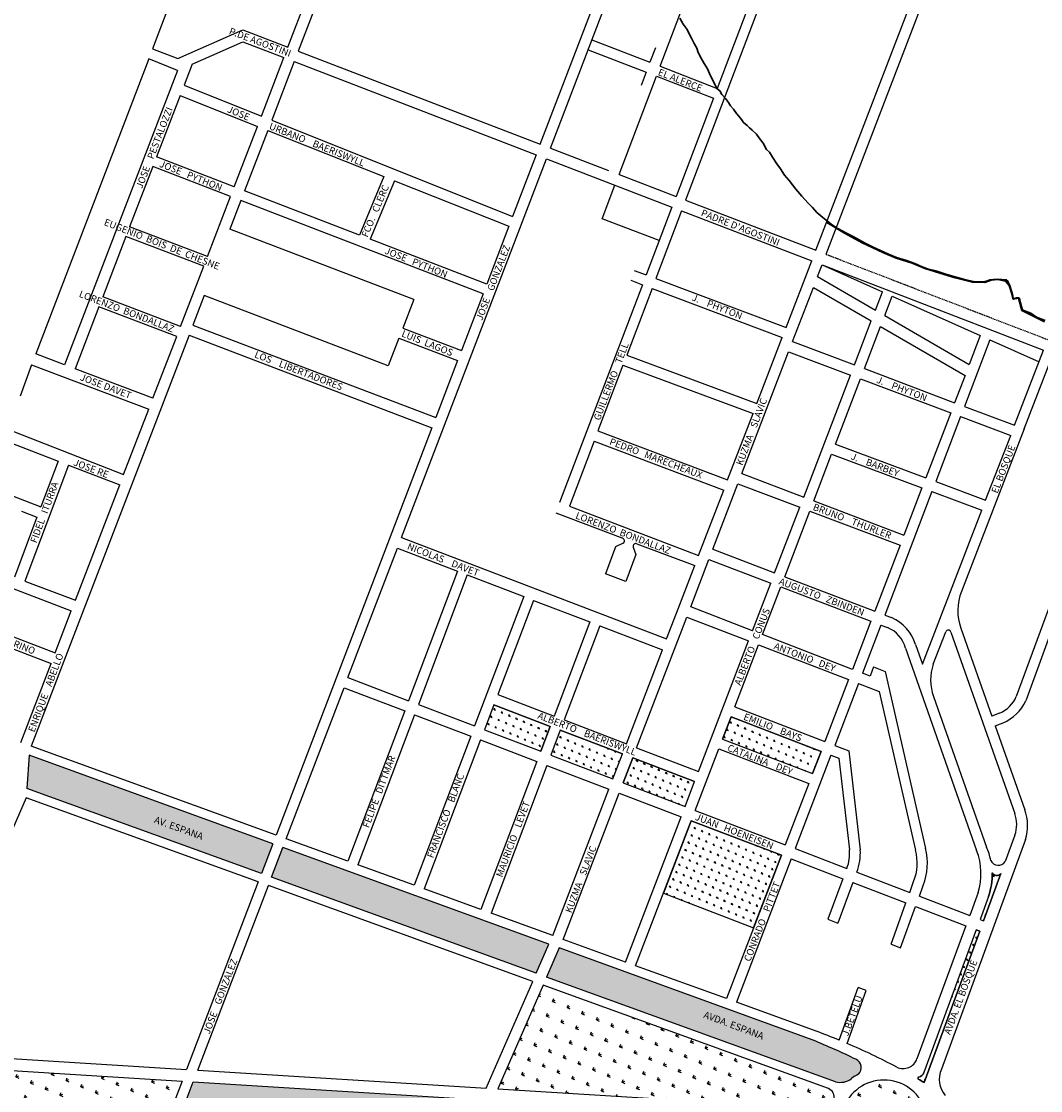
# Model space of a CAD drawing. Extents: x -776 to 11496, y -3460 to 2124.
# Drawn here: x 6167 to 6981, y -1269 to -414 of the extents above; entities that cross this region are included whole.
import ezdxf

# ---------------------------------------------------------------- set-up
doc = ezdxf.new("R2010")
doc.units = 0
doc.linetypes.add('DASHEDX2', pattern=[1.5, 1, -0.5])
doc.layers.get('0').update_dxf_attribs({"linetype": 'CONTINUOUS'})
for name, color, linetype in [('AUXILIARES', 3, 'CONTINUOUS'), ('CAUCES', 162, 'CONTINUOUS'), ('NCALLE', 250, 'CONTINUOUS')]:
    doc.layers.add(name, color=color, linetype=linetype)
doc.styles.get("Standard").update_dxf_attribs({"font": 'verdana.TTF'})
pattern_1 = [(22.22291, (-913.028, 721.6105), (4.916763, 11.709621), [2.38125, -15.57925]), (337.2229, (-913.028, 721.61), (4.916767, 11.709629), [2.38125, -10.31875]), (67.2229, (-913.028, 721.61), (-11.709629, 4.916767), [2.38125, -10.31875])]
pattern_2 = [(22.22291, (0, 0), (4.916763, 11.709621), [2.38125, -15.57925]), (337.2229, (0, 0), (4.916767, 11.709629), [2.38125, -10.31875]), (67.2229, (0, 0), (-11.709629, 4.916767), [2.38125, -10.31875])]
pattern_3 = [(22.22291, (0, 0), (2.4583816, 5.8548104), [1.190625, -7.789625]), (337.22291, (0, 0), (2.4583833, 5.8548144), [1.190625, -5.159375]), (67.22291, (0, 0), (-5.8548144, 2.4583833), [1.190625, -5.159375])]

# ---------------------------------------------------------------- blocks, each defined once
blk = doc.blocks.new('A$C400A2FCA')
at = {"layer": 'CAUCES', "lineweight": 30}
for points in [[(-1762.24, 1052.94), (-1769.28, 1055.58), (-1773.68, 1058.66), (-1779.4, 1060.86), (-1780.63, 1062.04), (-1781.87, 1066.85), (-1782.48, 1069.45), (-1782.73, 1070.68), (-1783.47, 1071.06), (-1784.09, 1070.93), (-1785.08, 1070.93), (-1786.69, 1070.44), (-1787.8, 1070.81), (-1788.42, 1073.65), (-1789.65, 1078.22), (-1790.15, 1080.2), (-1791.26, 1082.05), (-1792.13, 1084.28), (-1793.36, 1085.26), (-1794.97, 1085.39), (-1796.95, 1085.64), (-1800.29, 1085.88), (-1803.75, 1085.64), (-1806.35, 1085.26), (-1808.45, 1084.65), (-1811.17, 1083.66), (-1813.27, 1083.78), (-1816.48, 1083.78), (-1819.57, 1083.91), (-1825.51, 1085.39), (-1840.84, 1089.47), (-1849.57, 1092.48), (-1856.37, 1094.21), (-1860.58, 1095.69), (-1866.51, 1098.41), (-1873.06, 1100.76), (-1881.1, 1103.1), (-1887.41, 1105.95), (-1893.92, 1108.71), (-1899.64, 1111.42), (-1906.61, 1114.86), (-1911.44, 1117.57), (-1916.06, 1120.14), (-1920.54, 1122.48), (-1924.49, 1124.37), (-1927.78, 1126.3), (-1929.63, 1127.33), (-1933.16, 1129.75), (-1935.22, 1131.35), (-1937.17, 1132.97), (-1940.01, 1135.23), (-1944.73, 1139.21), (-1948.2, 1143.21), (-1951.66, 1146.54), (-1956.6, 1152.1), (-1961.55, 1157.91), (-1966.74, 1164.71), (-1970.57, 1168.91), (-1973.79, 1173.97), (-1976.54, 1178.01), (-1980, 1183.32), (-1982.47, 1187.4), (-1984.95, 1189.62), (-1987.67, 1194.44), (-1990.51, 1198.15), (-1992.98, 1201.73), (-1996.32, 1204.82), (-1998.55, 1206.92), (-2000.4, 1208.77), (-2003.24, 1211), (-2004.97, 1213.59), (-2006.88, 1216.02), (-2008.73, 1218.24), (-2011.33, 1221.7), (-2013.68, 1224.42), (-2015.16, 1227.02), (-2017.76, 1230.23), (-2020.6, 1233.57), (-2022.21, 1236.41), (-2024.44, 1238.14), (-2025.8, 1241.23), (-2027.77, 1244.69), (-2030.49, 1250.25), (-2032.1, 1253.83), (-2034.72, 1258.23), (-2036.7, 1261.82), (-2039.54, 1267.13), (-2040.65, 1270.59), (-2042.63, 1274.17), (-2044.73, 1278.37), (-2046.96, 1282.45), (-2048.2, 1285.29), (-2051.41, 1289.62), (-2054.01, 1294.31)], [(-1762.69, 1051.9), (-1780.81, 1060.81), (-1783.5, 1070.59), (-1787.72, 1069.82), (-1789.25, 1075), (-1790.98, 1080.94), (-1793.86, 1084.39), (-1800.19, 1085.54), (-1805.37, 1084.97), (-1810.35, 1083.24), (-1820.43, 1083.38), (-1834.12, 1087.05), (-1846.47, 1090.72), (-1858.48, 1094.39), (-1868.5, 1098.72), (-1881.18, 1102.72), (-1891.86, 1107.06), (-1908.37, 1114.86), (-1922.44, 1122.63), (-1936.72, 1131.28)]]:
    blk.add_lwpolyline(points, dxfattribs=at)

msp = doc.modelspace()

# ---------------------------------------------------------------- hatches: boundary and pattern name
h = msp.add_hatch()
h.set_pattern_fill('GRASS', color=3, scale=0.25, angle=292.22291, style=0)
h.set_pattern_definition(pattern_3)
h.paths.add_polyline_path([(6544.18, -960.23), (6536.63, -980.13), (6581.57, -997.33), (6589.1, -977.43)])
h.paths.add_polyline_path([(6646.83, -999.52), (6597.12, -980.5), (6589.6, -1000.41), (6639.2, -1019.39)])
h.paths.add_polyline_path([(6655.05, -1002.67), (6647.42, -1022.53), (6696.91, -1041.48), (6704.52, -1021.61)])
h = msp.add_hatch()
h.set_pattern_fill('GRASS', color=3, scale=0.25, angle=292.22291, style=0)
h.set_pattern_definition(pattern_3)
h.paths.add_polyline_path([(6733.61, -969.72), (6726.74, -987.66), (6798.79, -1015.11), (6805.55, -997.45)])
h = msp.add_hatch()
h.set_pattern_fill('GRASS', color=3, scale=0.25, angle=292.22291, style=0)
h.set_pattern_definition(pattern_3)
h.paths.add_polyline_path([(6773.8, -1080.39), (6701.79, -1052.8), (6679.59, -1110.74), (6751.61, -1138.34)])
h = msp.add_hatch()
h.set_pattern_fill('GRASS', color=3, scale=0.25, angle=292.22291, style=0)
h.set_pattern_definition(pattern_3)
h.paths.add_polyline_path([(6949.12, -1095.03, -0.555474), (6942.26, -1094.41, -0.088702), (6939.33, -1113.28), (6932.59, -1131.67), (6935.32, -1132.72)])
h = msp.add_hatch()
h.set_pattern_fill('GRASS', color=3, scale=0.25, angle=292.22291, style=0)
h.set_pattern_definition(pattern_3)
h.paths.add_polyline_path([(6932.25, -1141.1), (6929.52, -1140.05), (6887.72, -1254.04, -0.223422), (6883.57, -1257.67, 0.658478), (6883.14, -1259.28, -0.002721), (6887.95, -1262.11)])
at = {"layer": 'NCALLE', "linetype": 'Continuous'}
h = msp.add_hatch(dxfattribs=at)
h.set_pattern_fill('GRASS', color=3, scale=0.5, angle=-67.77709, style=0)
h.set_pattern_definition(pattern_1)
h.paths.add_polyline_path([(6303.99, -1261.42), (6292.56, -1291.31), (6520.9, -1305.52), (6533.9, -1275.75)])
h.paths.add_polyline_path([(6543.25, -1276.33), (6530.25, -1306.1), (6804.73, -1323.19, -0.00962), (6817.22, -1324.06, 0.539358), (6819.42, -1319.88, -0.106678), (6812.28, -1302.62, 0.26218), (6804.77, -1294.15, 0.039815), (6761.13, -1289.91)])
h.paths.add_polyline_path([(6830.35, -1299.41, 0.566635), (6823.7, -1307.75, 0.535533), (6879.86, -1319.65, 0.559115), (6876.9, -1309.22)])
h.paths.add_polyline_path([(6938.86, -1327.55, 0.029438), (6902.87, -1315.26, 0.311669), (6892.86, -1318.95, -0.077448), (6883.72, -1329.07, 0.624986), (6886.17, -1337.87, -0.026405), (6918.33, -1349.93), (7169.19, -1446.79), (7179.44, -1418.09), (7007.2, -1351.83)])
h.paths.add_polyline_path([(6830.49, -1258.4, -0.032999), (6835.49, -1255.39, 0.510492), (6833.63, -1243.63, 0.015885), (6799.14, -1228.18), (6596.4, -1154.5), (6586.26, -1177.76), (6817.01, -1261.5, 0.239052)])
h.paths.add_polyline_path([(6577.98, -1174.75), (6588.13, -1151.49), (6375.59, -1074.25), (6366.5, -1098)])
h.paths.add_polyline_path([(6358.4, -1095.06), (6367.48, -1071.31), (6172.78, -1000.55), (6170.92, -1027.02)])
h.paths.add_polyline_path([(6432.6, -1285.9), (6486.56, -1289.61), (6487.12, -1281.38), (6433.17, -1277.67)], flags=24)
h.paths.add_polyline_path([(6697.67, -1304.28), (6762.3, -1311.96), (6763.27, -1303.77), (6698.64, -1296.09)], flags=24)
h.paths.add_polyline_path([(6709.37, -1210.9), (6770.34, -1233.67), (6773.23, -1225.94), (6712.25, -1203.17)], flags=24)
h.paths.add_polyline_path([(6270.48, -1055.09), (6331.65, -1077.3), (6334.47, -1069.55), (6273.29, -1047.34)], flags=24)
h = msp.add_hatch(dxfattribs=at)
h.set_pattern_fill('GRASS', color=3, scale=0.5, angle=-67.77709, style=0)
h.set_pattern_definition(pattern_2)
h.paths.add_polyline_path([(6762.18, -1280.5, -0.034772), (6806.68, -1284.62, 0.385783), (6814.15, -1279.79, -0.025), (6815.85, -1275.7, 0.37936), (6811.37, -1266.89), (6583.42, -1184.25), (6547.26, -1267.12)])
h = msp.add_hatch(dxfattribs=at)
h.set_pattern_fill('GRASS', color=3, scale=0.5, angle=-67.77709, style=0)
h.set_pattern_definition(pattern_1)
h.paths.add_polyline_path([(5808.58, -1261.19), (5819.96, -1231.26), (5601.6, -1217.65), (5590.16, -1247.59)])
h.paths.add_polyline_path([(5829.53, -1231.86), (5818.15, -1261.78), (6054.98, -1276.52), (6067.94, -1246.71)])
h.paths.add_polyline_path([(6283.59, -1290.75), (6295.02, -1260.86), (6077.78, -1247.33), (6064.81, -1277.13)])
h.paths.add_polyline_path([(5912.4, -1256.63), (5960.92, -1259.83), (5961.49, -1251.28), (5912.97, -1248.08)], flags=24)
h = msp.add_hatch(dxfattribs=at)
h.set_pattern_fill('GRASS', color=3, scale=0.5, angle=-67.77709, style=0)
h.set_pattern_definition(pattern_2)
edge = h.paths.add_edge_path()
edge.add_arc((6855.83, -1294.7), 34.65, 10.64534, 151.91526)
edge.add_arc((6832.93, -1281.5), 8.28, 157.95944, 264.20584)
edge.add_line((6832.1, -1289.74), (6878.69, -1299.49))
edge.add_arc((6880.15, -1289.79), 9.81, 261.48655, 368.70662)

# ---------------------------------------------------------------- linework, layer by layer
at = {"color": 3}
msp.add_line((6679.59, -1110.74), (6751.61, -1138.34), dxfattribs=at)
for points in [[(6544.18, -960.23), (6536.63, -980.13), (6581.57, -997.33), (6589.1, -977.43)], [(6733.61, -969.72), (6726.74, -987.66), (6798.79, -1015.11), (6805.55, -997.45)], [(6646.83, -999.52), (6597.12, -980.5), (6589.6, -1000.41), (6639.2, -1019.39)], [(6655.05, -1002.67), (6647.42, -1022.53), (6696.91, -1041.48), (6704.52, -1021.61)], [(6773.8, -1080.39), (6701.79, -1052.8), (6679.59, -1110.74), (6751.61, -1138.34)]]:
    msp.add_lwpolyline(points, close=True, dxfattribs=at)
for points in [[(6949.12, -1095.03, -0.555474), (6942.26, -1094.41, -0.088702), (6939.33, -1113.28), (6932.59, -1131.67), (6935.32, -1132.72)], [(6949.12, -1095.03, -0.555474), (6942.26, -1094.41, -0.088702), (6939.33, -1113.28), (6932.59, -1131.67), (6935.32, -1132.72)], [(6932.25, -1141.1), (6929.52, -1140.05), (6887.72, -1254.04, -0.223422), (6883.57, -1257.67, 0.658478), (6883.14, -1259.28, -0.002721), (6887.95, -1262.11)]]:
    msp.add_lwpolyline(points, format="xyb", close=True, dxfattribs=at)
at = {"layer": 'AUXILIARES', "color": 0}
for points in [[(6474.56, -212.28), (6387.87, -437.81)], [(6358.43, -489.72), (6376.36, -443.05)], [(6384.63, -446.24), (6366.65, -493.01)], [(6336.69, -546.28), (6355.26, -497.96)], [(6363.49, -501.23), (6344.95, -549.47)], [(6315.27, -602.05), (6333.72, -554.02)], [(6341.97, -557.21), (6333.13, -580.2)], [(6293.83, -657.84), (6312.33, -609.69)], [(6806.3, -608.65), (6983.29, -676.82)], [(6312.78, -633.15), (6303.72, -656.73)], [(6300.64, -664.72), (6174.33, -993.33)], [(6271.77, -715.25), (6290.78, -665.79)], [(6248.31, -776.31), (6268.38, -724.08)], [(6209.74, -876.7), (6245.18, -784.45)], [(6193.65, -918.59), (6206.5, -885.14)], [(6166.08, -990.33), (6190.32, -927.24)], [(6929.52, -1140.05), (6887.72, -1254.04)], [(6932.25, -1141.1), (6887.95, -1262.11)], [(6929.52, -1140.05), (6932.25, -1141.1)]]:
    msp.add_lwpolyline(points, dxfattribs=at)
at = {"layer": 'AUXILIARES', "color": 0, "linetype": 'DASHEDX2'}
msp.add_lwpolyline([(6809.55, -600.19), (6986.56, -668.34)], dxfattribs=at)
at = {"layer": 'AUXILIARES', "color": 1}
for points in [[(6370.12, -1064.4), (6174.33, -993.33)], [(6367.48, -1071.31), (6172.78, -1000.55)], [(6358.4, -1095.06), (6170.92, -1027.02)], [(6355.85, -1101.75), (6170.39, -1034.51)], [(6427.45, -1085.21), (6378.23, -1067.35)], [(6588.13, -1151.49), (6375.59, -1074.25)], [(6480.37, -1104.43), (6435.48, -1088.13)], [(6577.98, -1174.75), (6366.5, -1098)], [(6575.14, -1181.25), (6363.95, -1104.68)], [(6533.73, -1123.8), (6488.35, -1107.32)], [(6591.13, -1144.63), (6541.84, -1126.74)], [(6649.3, -1165.75), (6599.4, -1147.64)], [(6799.14, -1228.18), (6596.4, -1154.5)], [(6729.92, -1195.02), (6657.39, -1168.69)], [(6817.01, -1261.5), (6586.26, -1177.76)], [(6811.37, -1266.89), (6583.42, -1184.25)], [(6801.72, -1221.08), (6737.91, -1197.92)]]:
    msp.add_lwpolyline(points, dxfattribs=at)
at = {"layer": 'AUXILIARES', "color": 3}
msp.add_lwpolyline([(6172.78, -1000.55), (6170.92, -1027.02)], dxfattribs=at)
at = {"layer": 'AUXILIARES', "color": 1}
for centre, radius, start, end in [((6625.44, -1702.69), 512.85, 67.71527, 69.89599), ((6573.26, -1778.61), 594.98, 64.07259, 67.6881), ((6625.44, -1702.69), 512.85, 62.02819, 66.94923)]:
    msp.add_arc(centre, radius, start, end, dxfattribs=at)
at = {"layer": 'AUXILIARES', "color": 3}
for centre, radius, start, end in [((6830.3, -1250.18), 7.35, 314.88266, 65.06207), ((6855.83, -1294.7), 44.26, 117.35339, 125.87173), ((6820.7, -1246.66), 15.3, 256.04193, 307.07194), ((6855.83, -1294.7), 34.65, 10.64534, 151.91526), ((6808.64, -1273.82), 7.45, 345.38417, 68.48322)]:
    msp.add_arc(centre, radius, start, end, dxfattribs=at)
at = {"layer": 'AUXILIARES', "color": 0}
for centre, radius, start, end in [((6871.05, -1239.01), 11.87, 244.77622, 339.42354), ((6881.79, -1251.45), 6.48, 285.97113, 336.34831), ((6920.74, -1259.47), 20.73, 157.20748, 218.78463), ((6883.7, -1258.57), 0.906, 98.16762, 231.62376), ((6625.44, -1702.69), 512.85, 59.21203, 59.83572)]:
    msp.add_arc(centre, radius, start, end, dxfattribs=at)
at = {"layer": 'NCALLE', "color": 0}
for points in [[(6581.21, -512.27), (6667, -287.87)], [(6589.35, -515.41), (6675.15, -291.07)], [(6676.99, -449.95), (6729.28, -312.33)], [(6315.95, -318.95), (6271.4, -435.98)], [(6782.23, -333.13), (6697.27, -556.96)], [(6774.73, -330.18), (6722.46, -467.65)], [(6379.59, -434.65), (6409.99, -355.52)], [(6801.32, -597.02), (6895.34, -352.1)], [(6809.55, -600.19), (6903.71, -354.89)], [(6291.55, -443.73), (6343.66, -420.81)], [(6343.66, -420.81), (6379.6, -434.62)], [(6303.05, -448.16), (6343.62, -430.44)], [(6343.62, -430.44), (6376.36, -443.05)], [(6622.5, -428.74), (6668.74, -446.74)], [(6673.15, -435.16), (6668.74, -446.74)], [(6268.37, -444.04), (6178.1, -679.71)], [(6291.47, -453.32), (6268.37, -444.04)], [(6271.45, -436), (6291.55, -443.73)], [(6387.87, -437.81), (6581.21, -512.27)], [(6619.43, -436.76), (6665.72, -454.68)], [(6303.05, -448.16), (6296.6, -464.98)], [(6384.63, -446.24), (6577.98, -520.71)], [(6676.99, -449.95), (6722.46, -467.65)], [(6291.47, -453.32), (6201.15, -688.46)], [(6644.11, -536.49), (6673.98, -457.88)], [(6665.72, -454.68), (6661.67, -465.32)], [(6673.98, -457.88), (6719.48, -475.5)], [(6296.6, -464.98), (6358.43, -489.72)], [(6293.38, -473.38), (6274.59, -522.32)], [(6293.38, -473.38), (6355.26, -497.96)], [(6719.48, -475.5), (6689.63, -554.02)], [(6366.65, -493.01), (6559.13, -570.02)], [(6363.49, -501.23), (6456.23, -538.06)], [(6577.98, -520.71), (6559.13, -570.02)], [(6589.35, -515.41), (6635.79, -533.29)], [(6589.35, -515.41), (6589.35, -515.41)], [(6336.69, -546.28), (6274.59, -522.32)], [(6470.37, -826.46), (6586.12, -523.85)], [(6586.12, -523.85), (6686.41, -562.48)], [(6271.63, -530.06), (6253.09, -578.37)], [(6333.72, -554.02), (6271.63, -530.06)], [(6456.23, -538.06), (6436.72, -584.87)], [(6644.11, -536.49), (6689.63, -554.02)], [(6464.74, -541.44), (6445.17, -588.13)], [(6464.74, -541.44), (6556.17, -577.76)], [(6630.71, -571.75), (6640.89, -544.94)], [(6436.72, -584.87), (6344.95, -549.47)], [(6535.47, -631.9), (6341.97, -557.21)], [(6686.41, -562.48), (6665.82, -616.65)], [(6697.27, -556.96), (6801.32, -597.02)], [(6676.25, -589.22), (6630.71, -571.75)], [(6694.06, -565.42), (6673.51, -619.54)], [(6694.06, -565.42), (6798.07, -605.48)], [(6315.27, -602.05), (6253.09, -578.37)], [(6480.16, -636.23), (6333.13, -580.2)], [(6556.17, -577.76), (6538.45, -624.12)], [(6250.12, -586.12), (6231.7, -634.11)], [(6312.33, -609.69), (6250.12, -586.12)], [(6538.45, -624.12), (6445.17, -588.13)], [(6777.64, -658.7), (6798.07, -605.48)], [(6656.32, -613.08), (6665.82, -616.65)], [(6802.72, -617.96), (6806.3, -608.65)], [(6806.3, -608.65), (6854.49, -630.2)], [(6653.46, -620.97), (6662.83, -624.51)], [(6673.51, -619.54), (6777.64, -658.7)], [(6802.72, -617.96), (6848.91, -644.76)], [(6535.47, -631.9), (6518.17, -677.16)], [(6662.83, -624.51), (6596.64, -798.61)], [(6670.52, -627.42), (6650.28, -680.73)], [(6670.52, -627.42), (6774.55, -666.74)], [(6782.8, -669.86), (6799.38, -626.68)], [(6799.38, -626.68), (6845.57, -653.49)], [(6848.91, -644.76), (6854.49, -630.2)], [(6293.83, -657.84), (6231.7, -634.11)], [(6459.79, -689.47), (6312.78, -633.15)], [(6480.16, -636.23), (6471.32, -659.34)], [(6856.42, -649.12), (6862.33, -633.7)], [(6862.33, -633.7), (6932.75, -665.18)], [(6228.64, -642.08), (6209.61, -691.67)], [(6290.78, -665.79), (6228.64, -642.08)], [(6856.42, -649.12), (6923.91, -688.28)], [(6303.72, -656.73), (6497.73, -730.61)], [(6832.15, -688.51), (6845.57, -653.49)], [(6840.17, -691.55), (6853.08, -657.85)], [(6853.08, -657.85), (6920.56, -697.01)], [(6300.64, -664.72), (6494.6, -738.8)], [(6471.32, -659.34), (6518.17, -677.16)], [(6932.75, -665.18), (6923.91, -688.28)], [(6468.3, -667.24), (6459.79, -689.47)], [(6468.3, -667.24), (6515.12, -685.14)], [(6754.28, -719.54), (6774.55, -666.74)], [(6782.8, -669.86), (6832.15, -688.51)], [(6940.47, -668.63), (6920.13, -721.77)], [(6940.47, -668.63), (6979.68, -686.16)], [(6201.15, -688.46), (6178.1, -679.71)], [(6650.28, -680.73), (6754.28, -719.54)], [(6742.26, -775.47), (6779.6, -678.2)], [(6779.6, -678.2), (6828.99, -696.76)], [(6960.11, -736.88), (6983.29, -676.82)], [(6967.8, -739.79), (6990.98, -679.79)], [(6174.81, -688.57), (6165.57, -713.47)], [(6174.81, -688.57), (6268.38, -724.08)], [(6271.77, -715.25), (6209.61, -691.67)], [(6515.12, -685.14), (6497.73, -730.61)], [(6647.24, -688.75), (6627.27, -741.35)], [(6647.24, -688.75), (6751.23, -727.49)], [(6840.17, -691.55), (6912.23, -718.78)], [(6791.64, -794.23), (6828.99, -696.76)], [(6817.02, -752), (6837.02, -699.78)], [(6837.02, -699.78), (6909.13, -726.88)], [(6920.56, -697.01), (6912.23, -718.78)], [(6920.13, -721.77), (6960.11, -736.88)], [(6136.49, -732.57), (6248.31, -776.31)], [(6730.87, -780.53), (6751.23, -727.49)], [(6909.13, -726.88), (6889.22, -778.89)], [(6917.04, -729.85), (6897.14, -781.84)], [(6917.04, -729.85), (6957.02, -744.88)], [(6133.12, -741.4), (6195.95, -765.54)], [(6494.6, -738.8), (6370.12, -1064.4)], [(6627.27, -741.35), (6730.87, -780.53)], [(6967.8, -739.79), (6917.62, -869.67)], [(6624.15, -749.56), (6604.41, -801.58)], [(6624.15, -749.56), (6727.73, -788.7)], [(6937.03, -796.7), (6957.02, -744.88)], [(6799.67, -797.27), (6813.98, -759.93)], [(6813.98, -759.93), (6886.16, -786.87)], [(6817.02, -752), (6889.22, -778.89)], [(6204.35, -768.76), (6169.33, -861.34)], [(6195.95, -765.54), (6182.19, -802.06)], [(6204.35, -768.76), (6245.19, -784.45)], [(6742.26, -775.47), (6791.64, -794.23)], [(6119.25, -777.7), (6182.19, -802.06)], [(6719.09, -835.83), (6739.12, -783.65)], [(6739.12, -783.65), (6788.54, -802.33)], [(6897.14, -781.84), (6937.03, -796.7)], [(6707.67, -840.96), (6727.73, -788.7)], [(6894.08, -789.83), (6856.34, -888.47)], [(6886.16, -786.87), (6871.71, -824.64)], [(6894.08, -789.83), (6933.94, -804.71)], [(6604.41, -801.58), (6707.67, -840.96)], [(6768.45, -854.76), (6788.54, -802.33)], [(6799.67, -797.27), (6871.71, -824.64)], [(6179.09, -810.27), (6161.03, -858.19)], [(6166.64, -805.48), (6179.09, -810.27)], [(6593.51, -806.85), (6647.06, -827.16)], [(6776.47, -857.84), (6796.57, -805.37)], [(6796.57, -805.37), (6868.65, -832.63)], [(6886.45, -927.77), (6933.94, -804.71)], [(6470.37, -826.46), (6682.13, -907.56)], [(6427.56, -938.39), (6467.12, -834.97)], [(6467.12, -834.97), (6515.1, -853.41)], [(6641.37, -834), (6633.25, -855.44)], [(6647.47, -831.08), (6641.37, -834)], [(6655.41, -834.13), (6657.64, -839.99)], [(6658.41, -831.46), (6704.59, -848.97)], [(6719.09, -835.83), (6768.45, -854.76)], [(6868.65, -832.63), (6848.43, -885.44)], [(6657.64, -839.99), (6649.43, -861.71)], [(6701.42, -881.86), (6715.92, -844.1)], [(6715.92, -844.1), (6765.32, -862.94)], [(6515.1, -853.41), (6475.96, -956.91)], [(6690.02, -886.94), (6704.59, -848.97)], [(6145.14, -861.8), (6206.5, -885.14)], [(6169.33, -861.34), (6209.74, -876.7)], [(6522.78, -856.36), (6483.78, -959.91)], [(6522.78, -856.36), (6568.07, -873.77)], [(6649.43, -861.71), (6633.25, -855.44)], [(6750.74, -900.98), (6765.32, -862.94)], [(6776.47, -857.84), (6848.43, -885.44)], [(6996.99, -856.87), (6961.53, -953.65)], [(7004.54, -859.94), (6969.01, -957.05)], [(6758.76, -904.08), (6773.34, -866)], [(6773.34, -866), (6845.36, -893.46)], [(6568.07, -873.77), (6528.77, -977.13)], [(6575.87, -876.76), (6547.29, -952.05)], [(6575.87, -876.76), (6620.67, -893.98)], [(6078.47, -884.44), (6190.32, -927.24)], [(6682.13, -907.56), (6690.04, -886.95)], [(6750.74, -900.98), (6701.42, -881.86)], [(6856.34, -888.47), (6861.79, -890.56)], [(6132.38, -895.21), (6193.65, -918.59)], [(6620.67, -893.98), (6592.19, -969.25)], [(6628.66, -897.06), (6600.21, -972.32)], [(6628.66, -897.06), (6678.77, -916.31)], [(6658.17, -994.52), (6698.25, -890.12)], [(6698.25, -890.12), (6747.6, -909.19)], [(6845.36, -893.46), (6830.63, -931.94)], [(6853.27, -896.48), (6838.53, -935)], [(6853.27, -896.48), (6858.48, -898.46)], [(6830.63, -931.94), (6758.76, -904.08)], [(6895.21, -927.68), (6905.2, -901.82)], [(6909.23, -902.15), (6960.28, -1046.94)], [(6917.07, -898.94), (6941.83, -969.22)], [(6707.64, -1013.47), (6747.6, -909.19)], [(6736.63, -961.85), (6755.61, -912.29)], [(6755.61, -912.29), (6827.52, -940.06)], [(6880.93, -912.05), (6886.45, -927.77)], [(6649.95, -991.37), (6678.77, -916.31)], [(6873.04, -915), (6929.79, -1076.67)], [(6847.42, -929.91), (6844.63, -937.36)], [(6847.42, -929.91), (6856.87, -933.68)], [(6427.56, -938.39), (6475.96, -956.91)], [(6844.63, -937.36), (6838.53, -935)], [(6856.87, -933.68), (6889.09, -1074.91)], [(6378.23, -1067.35), (6424.44, -946.54)], [(6424.44, -946.54), (6472.86, -965.1)], [(6827.52, -940.06), (6808.57, -989.57)], [(6835.42, -943.12), (6816.48, -992.62)], [(6835.42, -943.12), (6851.9, -949.48)], [(6547.29, -952.05), (6592.19, -969.25)], [(6851.9, -949.48), (6880.92, -1076.48)], [(6895.46, -953.47), (6937.72, -1073.89)], [(6472.86, -965.1), (6427.45, -1085.21)], [(6483.78, -959.91), (6528.77, -977.13)], [(6544.18, -960.23), (6536.63, -980.13)], [(6544.18, -960.23), (6589.1, -977.43)], [(6736.63, -961.85), (6808.57, -989.57)], [(6480.69, -968.1), (6435.48, -1088.13)], [(6480.69, -968.1), (6525.66, -985.32)], [(6600.21, -972.32), (6649.95, -991.37)], [(6726.74, -987.66), (6733.61, -969.72)], [(6733.61, -969.72), (6805.55, -997.45)], [(6948.15, -966.85), (6941.83, -969.22)], [(6536.63, -980.13), (6581.57, -997.33)], [(6589.1, -977.43), (6581.57, -997.33)], [(6597.12, -980.5), (6589.6, -1000.41)], [(6597.12, -980.5), (6646.83, -999.52)], [(6944.58, -977.02), (6951.04, -974.61)], [(6944.58, -977.02), (6968.19, -1044.03)], [(6525.66, -985.32), (6480.37, -1104.43)], [(6533.52, -988.33), (6488.35, -1107.32)], [(6533.52, -988.33), (6578.46, -1005.55)], [(6726.74, -987.66), (6798.79, -1015.11)], [(6639.2, -1019.39), (6646.83, -999.52)], [(6658.17, -994.52), (6707.64, -1013.47)], [(6704.95, -1044.55), (6723.73, -995.53)], [(6723.73, -995.53), (6795.69, -1023.2)], [(6805.55, -997.45), (6798.79, -1015.11)], [(6816.48, -992.62), (6827.62, -996.91)], [(6827.62, -996.91), (6836.84, -1076.01)], [(6578.46, -1005.55), (6533.73, -1123.8)], [(6589.6, -1000.41), (6639.2, -1019.39)], [(6647.42, -1022.53), (6655.05, -1002.67)], [(6655.05, -1002.67), (6704.52, -1021.61)], [(6813.46, -1000.5), (6784.9, -1075.15)], [(6813.46, -1000.5), (6819.79, -1002.94)], [(6819.79, -1002.94), (6828.18, -1076.17)], [(6586.49, -1008.63), (6541.84, -1126.74)], [(6586.49, -1008.63), (6636.04, -1027.61)], [(6647.42, -1022.53), (6696.91, -1041.48)], [(6696.91, -1041.48), (6704.52, -1021.61)], [(6795.69, -1023.2), (6776.97, -1072.11)], [(6591.13, -1144.63), (6636.04, -1027.61)], [(6599.4, -1147.64), (6644.26, -1030.76)], [(6644.26, -1030.76), (6693.75, -1049.72)], [(6170.39, -1034.51), (6081.78, -1238.14)], [(6649.3, -1165.75), (6693.75, -1049.72)], [(6704.95, -1044.55), (6776.97, -1072.11)], [(6657.39, -1168.69), (6701.79, -1052.8)], [(6701.79, -1052.8), (6773.8, -1080.39)], [(6968.79, -1067.82), (6901.63, -1251.44)], [(6960.32, -1064.41), (6952.62, -1085.44)], [(6784.9, -1075.15), (6826.1, -1090.92)], [(6773.8, -1080.39), (6729.92, -1195.02)], [(6781.73, -1083.43), (6737.91, -1197.92)], [(6781.73, -1083.43), (6823, -1099.24)], [(6355.85, -1101.75), (6298.54, -1251.64)], [(6823, -1099.24), (6810.96, -1131.6)], [(6834.07, -1093.97), (6876.35, -1110.15)], [(6876.35, -1110.15), (6879.47, -1101.46)], [(6949.12, -1095.03), (6935.32, -1132.72)], [(6307.52, -1252.2), (6363.95, -1104.68)], [(6831, -1102.3), (6819.02, -1134.77)], [(6831, -1102.3), (6873.33, -1118.52)], [(6884.09, -1113.11), (6887.2, -1104.61)], [(6931.04, -1110.24), (6924.33, -1128.51)], [(6861.5, -1151.43), (6873.33, -1118.52)], [(6884.09, -1113.11), (6924.33, -1128.51)], [(6868.99, -1154.37), (6881.03, -1121.47)], [(6881.03, -1121.47), (6921.25, -1136.88)], [(6810.96, -1131.6), (6819.02, -1134.77)], [(6932.59, -1131.67), (6935.32, -1132.72)], [(6921.25, -1136.88), (6882.16, -1243.18)], [(6861.5, -1151.43), (6868.99, -1154.37)], [(6537.92, -1266.54), (6575.14, -1181.25)], [(6583.42, -1184.25), (6547.26, -1267.12)], [(6819.92, -1228.14), (6835.13, -1185.99)], [(6841.56, -1188.46), (6835.13, -1185.99)], [(6826.25, -1230.78), (6841.56, -1188.46)]]:
    msp.add_lwpolyline(points, dxfattribs=at)
at = {"layer": 'NCALLE', "color": 3}
for points in [[(6367.48, -1071.31), (6358.4, -1095.06)], [(6366.5, -1098), (6375.59, -1074.25)], [(6577.98, -1174.75), (6588.13, -1151.49)], [(6596.4, -1154.5), (6586.26, -1177.76)], [(6295.02, -1260.86), (6283.59, -1290.75)], [(6292.56, -1291.31), (6303.99, -1261.42)]]:
    msp.add_lwpolyline(points, dxfattribs=at)
at = {"layer": 'NCALLE', "color": 1}
for points in [[(6081.78, -1238.14), (6298.54, -1251.64)], [(6077.78, -1247.33), (6295.02, -1260.86)], [(6307.52, -1252.2), (6537.92, -1266.54)], [(6303.99, -1261.42), (6533.9, -1275.75)], [(6547.26, -1267.12), (6762.18, -1280.5)]]:
    msp.add_lwpolyline(points, dxfattribs=at)
at = {"layer": 'NCALLE', "color": 0}
for centre, radius, start, end in [((6646.18, -829.23), 2.25, 304.83617, 71.44748), ((6657.62, -833.59), 2.27, 68.96649, 193.82781), ((6958.15, -885.08), 43.35, 159.17509, 198.64599), ((6848.44, -921.72), 33.89, 16.56803, 66.81099), ((6849.52, -921.03), 24.28, 14.36524, 68.3416), ((6907.16, -902.63), 2.12, 13.15101, 157.63061), ((6929.41, -940.24), 36.43, 159.82744, 201.29019), ((6938.76, -943.97), 24.74, 292.31012, 336.96057), ((6937.37, -942.65), 34.76, 293.15886, 335.5208), ((6937.08, -1055.74), 24.81, 339.52056, 20.76558), ((6934.92, -1056.77), 35.63, 341.92661, 20.95136), ((6798.66, -1079.53), 29.71, 337.46836, 6.50095), ((6793.88, -1078.57), 43.04, 339.03564, 3.41243), ((6843.64, -1086.85), 38.7, 337.8113, 15.54043), ((6839.6, -1086.66), 50.86, 339.34001, 13.361), ((6888.02, -1095.65), 54.25, 11.79019, 23.64793), ((6882.61, -1095.25), 50.71, 342.79726, 21.4878), ((6947.12, -1081.83), 6.58, 204.57891, 326.70006), ((6888.02, -1095.65), 54.25, 341.03977, 1.31575), ((6945.88, -1092.58), 4.05, 206.72435, 322.92848)]:
    msp.add_arc(centre, radius, start, end, dxfattribs=at)

# ---------------------------------------------------------------- block references
at = {"color": 3}
msp.add_blockref('A$C400A2FCA', (8746.82, -1705.96), dxfattribs=at)

# ---------------------------------------------------------------- texts
at = {"layer": 'NCALLE', "color": 0}
for s, rotation, p in [('P.DE AGOSTINI', 339.18608, (6332.05, -424.04)), ('EL ALERCE', 338.59216, (6674.72, -456.83)), ('JOSE    PESTALOZZI', 68.99388, (6263.04, -548.16)), ('JOSE', 337.22988, (6330.59, -486.37)), ('URBANO    BAERISWYLL', 338.24779, (6364, -499.98)), ('JOSE   PYTHON', 338.24779, (6276.39, -530.1)), ('FCO.   CLERC', 66.98379, (6443.13, -587.12)), ('EUGENIO  BOIS  DE  CHESNE', 338.51402, (6232.14, -576.65)), ("PADRE D'AGOSTINI", 338.59216, (6709.08, -569.28)), ('JOSE   PYTHON', 338.24779, (6456.36, -599.48)), ('JOSE    GONZALEZ', 69.20466, (6534.78, -653.52)), ('LORENZO  BONDALLAZ', 339.05916, (6212.18, -634)), ('J.    PHYTON', 338.59216, (6701.74, -636.86)), ('LUIS  LAGOS', 338.24779, (6469.84, -665.7)), ('GUILLERMO    TELL', 69.19727, (6628.73, -733.44)), ('LOS    LIBERTADORES', 339.05916, (6352.35, -682.41)), ('JOSE DAVET', 339.20638, (6212.94, -700.55)), ('J.    PHYTON', 339.02389, (6849.25, -702.64)), ('KUZMA    SLAVIC', 69.36603, (6742.65, -769.45)), ('PEDRO   MARECHEAUX', 339.5906, (6635.92, -752.09)), ('J.    BARBEY', 339.32012, (6828.76, -763.83)), ('EL BOSQUE', 69.14245, (6946.51, -791.75)), ('JOSE RE', 339.03145, (6207.67, -768.68)), ('FIDEL   ITURRA', 69.70909, (6178.7, -831.44)), ('BRUNO    THURLER', 339.19626, (6798.5, -804.29)), ('LORENZO  BONDALLAZ', 339.05916, (6608.83, -811.1)), ('NICOLAS    DAVET', 338.78397, (6474.35, -835.73)), ('AUGUSTO   ZBINDEN', 339.20449, (6771.33, -863.68)), ('ALBERTO    CONUS', 68.57233, (6741.11, -945.21)), ('P.SAVARINO', 338.46626, (6136.64, -904.41)), ('ANTONIO   DEY', 338.9645, (6767.31, -915.36)), ('ENRIQUE    ABELLO', 69.36104, (6176.96, -982.58)), ('ALBERTO    BAERISWYLL', 338.99512, (6578.57, -970.96)), ('EMILIO    BAYS', 338.80901, (6743.02, -971.89)), ('CATALINA    DEY', 338.87363, (6730.16, -996.7)), ('FELIPE   DITTMAR ', 69.2731, (6444.17, -1059.02)), ('FRANCISCO    BLANC', 69.51335, (6495.63, -1083.19)), ('MAURICIO    LEVET', 69.49425, (6550.73, -1098.51)), ('AV. ESPANA', 340.04699, (6272.24, -1054.27)), ('JUAN   HOENEISEN', 338.85778, (6704.44, -1051.92)), ('KUZMA    SLAVIC', 69.0105, (6606, -1127.03)), ('CONRADO    PITTET ', 68.87769, (6748.82, -1165.87)), ('JOSE    GONZALEZ', 69.20466, (6316.87, -1223.85)), ('AVDA. EL BOSQUE', 69.59351, (6908.67, -1224.27)), ('J.BETELU', 69.74221, (6827.11, -1225.51)), ('AVDA. ESPANA', 339.52542, (6711.14, -1210.1))]:
    msp.add_text(s, height=5.5, rotation=rotation, dxfattribs=at).set_placement(p)

doc.saveas('drawing.dxf')
